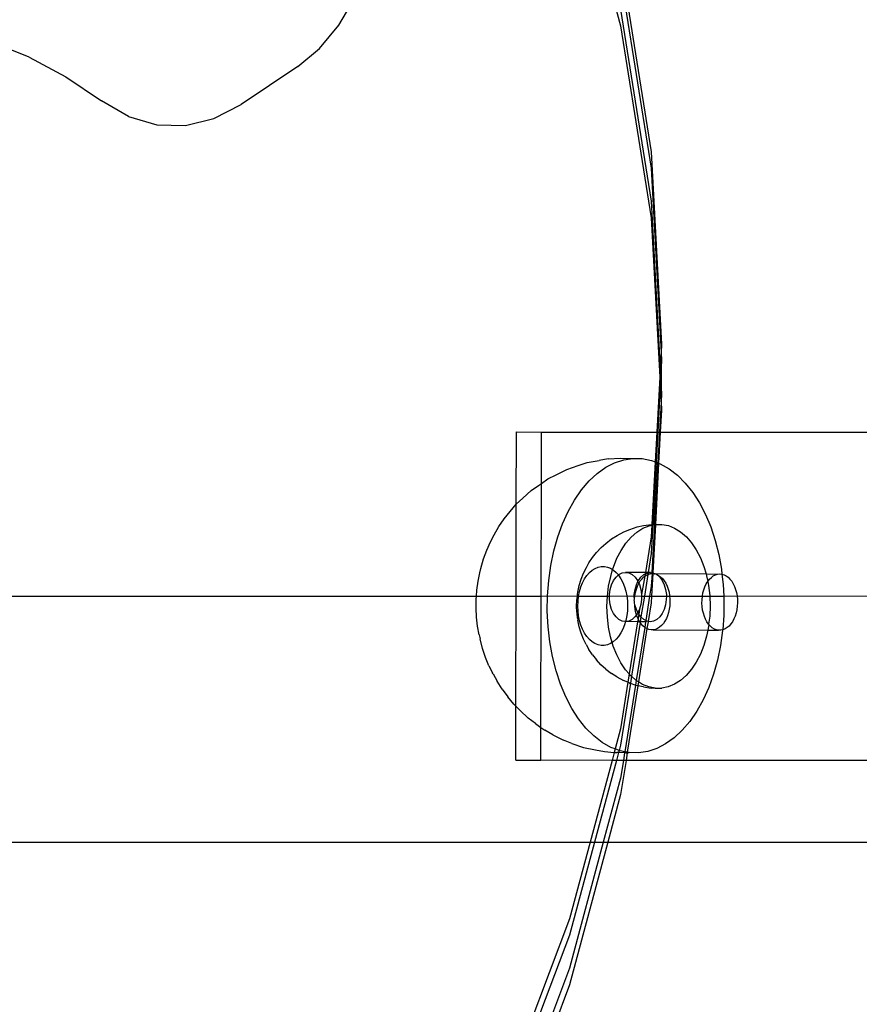
# Model space of a CAD drawing. Extents: x -2980 to 2980, y -3448 to 3448.
# Drawn here: x -438 to -336, y 947 to 1067 of the extents above; entities that cross this region are included whole.
import ezdxf

# ---------------------------------------------------------------- set-up
doc = ezdxf.new("R2010")
doc.units = 0
doc.layers.get('0').update_dxf_attribs({"linetype": 'CONTINUOUS'})

msp = doc.modelspace()

# ---------------------------------------------------------------- linework, layer by layer
for p, q in [((-371.27, 1089.79), (-365.06, 1066.62)), ((-365.06, 1074.65), (-361.32, 1051.28)), ((-365.06, 1072.64), (-361.32, 1049.27)), ((-399.4, 1066.73), (-397.37, 1070.17)), ((-365.06, 1068.63), (-361.32, 1045.26)), ((-401.76, 1063.87), (-399.4, 1066.73)), ((-365.06, 1066.62), (-361.32, 1043.25)), ((-437.15, 1062.8), (-439.44, 1063.74)), ((-404.4, 1061.67), (-401.76, 1063.87)), ((-437.15, 1062.8), (-432.68, 1060.4)), ((-404.4, 1061.67), (-411.31, 1057.05)), ((-432.68, 1060.4), (-428.32, 1057.5)), ((-425.03, 1055.6), (-428.32, 1057.5)), ((-414.63, 1055.32), (-411.31, 1057.05)), ((-425.03, 1055.6), (-421.59, 1054.58)), ((-418.09, 1054.49), (-414.63, 1055.32)), ((-421.59, 1054.58), (-418.09, 1054.49)), ((-361.32, 1051.28), (-360.07, 1027.82)), ((-361.32, 1049.27), (-360.12, 1026.81)), ((-361.32, 1045.26), (-360.23, 1024.8)), ((-361.32, 1043.25), (-360.28, 1023.8)), ((-360.07, 1027.82), (-360.12, 1026.81)), ((-360.07, 1025.81), (-360.07, 1027.82)), ((-360.12, 1026.81), (-360.23, 1024.8)), ((-360.12, 1026.81), (-360.07, 1025.81)), ((-360.23, 1024.8), (-360.28, 1023.8)), ((-360.23, 1024.8), (-360.18, 1023.8)), ((-360.07, 1025.81), (-360.18, 1023.8)), ((-360.07, 1021.79), (-360.07, 1025.81)), ((-360.28, 1023.8), (-360.64, 1017.13)), ((-360.28, 1023.8), (-360.23, 1022.8)), ((-360.18, 1023.8), (-360.23, 1022.8)), ((-360.18, 1023.8), (-360.07, 1021.79)), ((-360.23, 1022.8), (-360.53, 1017.13)), ((-360.23, 1022.8), (-360.12, 1020.79)), ((-360.07, 1021.79), (-360.12, 1020.79)), ((-360.07, 1019.79), (-360.07, 1021.79)), ((-360.12, 1020.79), (-360.32, 1017.13)), ((-360.12, 1020.79), (-360.07, 1019.79)), ((-360.07, 1019.79), (-360.21, 1017.13)), ((-377.76, 1008.34), (-377.72, 1017.14)), ((-377.72, 1017.14), (-374.7, 1017.12)), ((-374.71, 1010.87), (-374.7, 1017.12)), ((-374.7, 1017.12), (-360.64, 1017.13)), ((-360.64, 1017.13), (-360.83, 1013.5)), ((-360.53, 1017.13), (-360.73, 1013.46)), ((-360.64, 1017.13), (-360.53, 1017.13)), ((-360.53, 1017.13), (-360.32, 1017.13)), ((-360.32, 1017.13), (-360.52, 1013.38)), ((-360.21, 1017.13), (-360.41, 1013.34)), ((-360.32, 1017.13), (-360.21, 1017.13)), ((-360.21, 1017.13), (-328.99, 1017.13)), ((-366.56, 1013.85), (-365.06, 1013.93)), ((-365.06, 1013.93), (-363.55, 1013.92)), ((-364.67, 1013.75), (-363.55, 1013.92)), ((-363.55, 1013.92), (-362.42, 1013.9)), ((-362.42, 1013.9), (-361.3, 1013.68)), ((-371.6, 1012.58), (-370.22, 1013.04)), ((-370.22, 1013.04), (-369.14, 1013.4)), ((-369.14, 1013.4), (-367.68, 1013.68)), ((-367.9, 1012.09), (-366.86, 1012.83)), ((-366.56, 1013.85), (-367.68, 1013.68)), ((-366.86, 1012.83), (-365.78, 1013.38)), ((-365.78, 1013.38), (-364.67, 1013.75)), ((-361.3, 1013.68), (-360.83, 1013.5)), ((-360.83, 1013.5), (-361.24, 1005.88)), ((-360.73, 1013.46), (-361.13, 1005.88)), ((-360.92, 1005.85), (-360.52, 1013.38)), ((-360.83, 1013.5), (-360.73, 1013.46)), ((-360.41, 1013.34), (-360.8, 1005.88)), ((-360.73, 1013.46), (-360.52, 1013.38)), ((-360.52, 1013.38), (-360.41, 1013.34)), ((-360.41, 1013.34), (-360.21, 1013.26)), ((-360.21, 1013.26), (-359.14, 1012.66)), ((-373.9, 1011.42), (-372.91, 1011.93)), ((-372.91, 1011.93), (-371.6, 1012.58)), ((-368.89, 1011.17), (-367.9, 1012.09)), ((-359.14, 1012.66), (-358.12, 1011.87)), ((-358.12, 1011.87), (-357.16, 1010.91)), ((-375.97, 1009.99), (-375.07, 1010.63)), ((-375.07, 1010.63), (-374.71, 1010.87)), ((-374.74, 997.14), (-374.71, 1010.87)), ((-374.71, 1010.87), (-373.9, 1011.42)), ((-369.81, 1010.08), (-368.89, 1011.17)), ((-357.16, 1010.91), (-356.26, 1009.78)), ((-376.96, 1009.08), (-375.97, 1009.99)), ((-370.67, 1008.84), (-369.81, 1010.08)), ((-356.26, 1009.78), (-355.44, 1008.51)), ((-378.51, 1007.46), (-377.76, 1008.34)), ((-377.77, 997.14), (-377.76, 1008.34)), ((-377.76, 1008.34), (-376.96, 1009.08)), ((-371.44, 1007.46), (-370.67, 1008.84)), ((-355.44, 1008.51), (-354.7, 1007.09)), ((-379.24, 1006.54), (-378.51, 1007.46)), ((-372.12, 1005.96), (-371.44, 1007.46)), ((-354.7, 1007.09), (-354.06, 1005.56)), ((-380.45, 1004.59), (-379.88, 1005.62)), ((-379.88, 1005.62), (-379.24, 1006.54)), ((-372.71, 1004.34), (-372.12, 1005.96)), ((-363.93, 1005.27), (-363.02, 1005.57)), ((-363.02, 1005.57), (-362.25, 1005.73)), ((-362.35, 1005.4), (-361.58, 1005.71)), ((-362.25, 1005.73), (-361.29, 1005.88)), ((-361.58, 1005.71), (-361.24, 1005.78)), ((-361.13, 1005.81), (-361.32, 1002.34)), ((-361.24, 1005.78), (-361.32, 1004.35)), ((-361.29, 1005.88), (-361.24, 1005.88)), ((-361.24, 1005.88), (-361.24, 1005.78)), ((-361.24, 1005.88), (-361.13, 1005.88)), ((-361.24, 1005.78), (-361.13, 1005.81)), ((-360.92, 1005.85), (-361.23, 999.99)), ((-361.13, 1005.88), (-361.13, 1005.81)), ((-361.13, 1005.88), (-360.92, 1005.85)), ((-361.13, 1005.81), (-360.92, 1005.85)), ((-360.8, 1005.88), (-361.12, 999.97)), ((-360.92, 1005.85), (-360.8, 1005.88)), ((-360.8, 1005.88), (-360.5, 1005.88)), ((-360.5, 1005.88), (-360.01, 1005.88)), ((-360.01, 1005.88), (-359.23, 1005.73)), ((-359.23, 1005.73), (-358.46, 1005.42)), ((-354.06, 1005.56), (-353.51, 1003.92)), ((-380.9, 1003.75), (-380.45, 1004.59)), ((-373.19, 1002.64), (-372.71, 1004.34)), ((-366.15, 1004.11), (-365.48, 1004.53)), ((-365.48, 1004.53), (-364.66, 1004.96)), ((-364.66, 1004.96), (-363.93, 1005.27)), ((-364.42, 1003.58), (-363.78, 1004.32)), ((-363.78, 1004.32), (-363.09, 1004.93)), ((-363.09, 1004.93), (-362.35, 1005.4)), ((-361.32, 1004.35), (-362.01, 1000.02)), ((-358.46, 1005.42), (-357.73, 1004.96)), ((-357.73, 1004.96), (-357.03, 1004.36)), ((-357.03, 1004.36), (-356.4, 1003.63)), ((-381.36, 1002.74), (-380.9, 1003.75)), ((-367.43, 1003.05), (-366.84, 1003.56)), ((-366.84, 1003.56), (-366.15, 1004.11)), ((-365, 1002.71), (-364.42, 1003.58)), ((-356.4, 1003.63), (-355.82, 1002.77)), ((-353.51, 1003.92), (-353.08, 1002.19)), ((-381.75, 1001.66), (-381.36, 1002.74)), ((-373.56, 1000.86), (-373.19, 1002.64)), ((-368.46, 1001.86), (-367.97, 1002.43)), ((-367.97, 1002.43), (-367.43, 1003.05)), ((-365.5, 1001.74), (-365, 1002.71)), ((-361.32, 1002.34), (-361.69, 1000.02)), ((-355.82, 1002.77), (-355.32, 1001.81)), ((-353.08, 1002.19), (-352.75, 1000.4)), ((-382.07, 1000.52), (-381.75, 1001.66)), ((-373.81, 999.02), (-373.56, 1000.86)), ((-369.22, 1000.61), (-368.91, 1001.19)), ((-368.91, 1001.19), (-368.46, 1001.86)), ((-367.79, 1000.68), (-367.41, 1000.76)), ((-367.41, 1000.76), (-367.03, 1000.76)), ((-367.03, 1000.76), (-366.65, 1000.68)), ((-365.93, 1000.68), (-365.5, 1001.74)), ((-355.32, 1001.81), (-354.9, 1000.75)), ((-354.9, 1000.75), (-354.63, 999.85)), ((-382.43, 998.94), (-382.21, 999.99)), ((-382.21, 999.99), (-382.07, 1000.52)), ((-369.86, 999.21), (-369.57, 999.94)), ((-369.57, 999.94), (-369.22, 1000.61)), ((-369.44, 999.23), (-369.16, 999.65)), ((-369.16, 999.65), (-368.85, 1000)), ((-368.85, 1000), (-368.52, 1000.3)), ((-368.52, 1000.3), (-368.16, 1000.52)), ((-368.16, 1000.52), (-367.79, 1000.68)), ((-366.65, 1000.68), (-366.28, 1000.54)), ((-366.51, 998.35), (-366.26, 999.54)), ((-366.28, 1000.54), (-366.02, 1000.37)), ((-366.26, 999.54), (-366.02, 1000.37)), ((-366.02, 1000.37), (-365.93, 1000.68)), ((-366.02, 1000.37), (-365.93, 1000.31)), ((-365.93, 1000.31), (-365.59, 1000.02)), ((-365.6, 999.45), (-365.32, 999.71)), ((-365.59, 1000.02), (-365.32, 999.71)), ((-365.32, 999.71), (-365.25, 999.77)), ((-365.32, 999.71), (-365.29, 999.67)), ((-365.29, 999.67), (-365.01, 999.26)), ((-365.25, 999.77), (-364.86, 999.96)), ((-364.86, 999.96), (-364.45, 1000.03)), ((-364.45, 1000.03), (-364.04, 999.96)), ((-362.01, 1000.02), (-364.45, 1000.03)), ((-364.04, 999.96), (-363.65, 999.77)), ((-363.65, 999.77), (-363.29, 999.46)), ((-362.58, 999.44), (-362.22, 999.75)), ((-362.08, 999.57), (-362.5, 997.35)), ((-362.22, 999.75), (-362.04, 999.85)), ((-362.21, 999.47), (-362.08, 999.57)), ((-361.72, 999.78), (-362.15, 997.14)), ((-362.04, 999.85), (-362.08, 999.57)), ((-362.08, 999.57), (-361.97, 999.65)), ((-362.01, 1000.02), (-362.04, 999.85)), ((-362.04, 999.85), (-361.83, 999.95)), ((-361.69, 1000.02), (-362.01, 1000.02)), ((-361.97, 999.65), (-361.72, 999.78)), ((-361.83, 999.95), (-361.7, 999.97)), ((-361.7, 999.97), (-361.72, 999.78)), ((-361.72, 999.78), (-361.46, 999.86)), ((-361.7, 999.97), (-361.42, 1000.02)), ((-361.69, 1000.02), (-361.7, 999.97)), ((-361.42, 1000.02), (-361.69, 1000.02)), ((-361.46, 999.86), (-361.19, 999.89)), ((-361.42, 1000.02), (-361.23, 999.99)), ((-361.19, 999.89), (-361.32, 998.33)), ((-361.13, 999.89), (-361.27, 997.14)), ((-361.23, 999.99), (-361.12, 999.97)), ((-361.23, 999.99), (-361.19, 999.89)), ((-361.19, 999.89), (-361.13, 999.89)), ((-361.12, 999.97), (-361.13, 999.89)), ((-361.13, 999.89), (-360.92, 999.86)), ((-361.12, 999.97), (-361.02, 999.95)), ((-361.02, 999.95), (-360.92, 999.86)), ((-360.92, 999.86), (-360.88, 999.89)), ((-360.88, 999.89), (-360.72, 999.8)), ((-360.88, 999.89), (-354.63, 999.85)), ((-360.72, 999.8), (-360.66, 999.79)), ((-360.66, 999.79), (-360.63, 999.76)), ((-360.63, 999.76), (-360.27, 999.45)), ((-360.63, 999.76), (-360.41, 999.66)), ((-360.41, 999.66), (-360.17, 999.49)), ((-354.63, 999.85), (-354.56, 999.62)), ((-354.63, 999.85), (-353.23, 999.81)), ((-354.56, 999.62), (-354.42, 998.93)), ((-353.99, 999.42), (-353.75, 999.6)), ((-353.75, 999.6), (-353.49, 999.73)), ((-353.49, 999.73), (-353.23, 999.81)), ((-353.23, 999.81), (-352.97, 999.84)), ((-352.97, 999.84), (-352.7, 999.81)), ((-352.75, 1000.4), (-352.7, 999.81)), ((-352.7, 999.81), (-352.44, 999.74)), ((-352.7, 999.81), (-352.54, 998.55)), ((-352.44, 999.74), (-352.19, 999.61)), ((-352.19, 999.61), (-351.94, 999.44)), ((-382.58, 997.86), (-382.43, 998.94)), ((-373.96, 997.16), (-373.81, 999.02)), ((-370.26, 997.61), (-370.09, 998.43)), ((-370.09, 998.43), (-369.86, 999.21)), ((-369.89, 998.25), (-369.68, 998.76)), ((-369.68, 998.76), (-369.44, 999.23)), ((-366.66, 997.11), (-366.51, 998.35)), ((-366.32, 997.95), (-366.15, 998.52)), ((-366.15, 998.52), (-365.91, 999.03)), ((-365.91, 999.03), (-365.6, 999.45)), ((-365.01, 999.26), (-364.77, 998.79)), ((-364.77, 998.79), (-364.56, 998.28)), ((-363.29, 999.46), (-362.99, 999.04)), ((-363.29, 997.94), (-363.13, 998.51)), ((-363.13, 998.51), (-362.93, 998.92)), ((-363.13, 997.97), (-362.99, 998.33)), ((-362.99, 999.04), (-362.93, 998.92)), ((-362.99, 998.33), (-362.83, 998.67)), ((-362.93, 998.92), (-362.88, 999.02)), ((-362.93, 998.92), (-362.83, 998.67)), ((-362.88, 999.02), (-362.58, 999.44)), ((-362.83, 998.67), (-362.65, 998.98)), ((-362.83, 998.67), (-362.75, 998.53)), ((-362.75, 998.53), (-362.58, 997.96)), ((-362.65, 998.98), (-362.44, 999.25)), ((-362.44, 999.25), (-362.21, 999.47)), ((-361.32, 998.33), (-361.51, 997.14)), ((-360.27, 999.45), (-359.97, 999.03)), ((-360.17, 999.49), (-359.94, 999.27)), ((-359.97, 999.03), (-359.73, 998.52)), ((-359.94, 999.27), (-359.73, 999)), ((-359.73, 999), (-359.55, 998.7)), ((-359.73, 998.52), (-359.56, 997.95)), ((-359.55, 998.7), (-359.39, 998.36)), ((-359.39, 998.36), (-359.26, 998)), ((-354.77, 998.28), (-354.61, 998.62)), ((-354.61, 998.62), (-354.42, 998.93)), ((-354.42, 998.93), (-354.22, 999.2)), ((-354.42, 998.93), (-354.32, 998.42)), ((-354.32, 998.42), (-354.17, 997.19)), ((-354.22, 999.2), (-353.99, 999.42)), ((-352.54, 998.55), (-352.47, 997.14)), ((-351.94, 999.44), (-351.72, 999.22)), ((-351.72, 999.22), (-351.51, 998.95)), ((-351.51, 998.95), (-351.33, 998.65)), ((-351.33, 998.65), (-351.16, 998.32)), ((-351.16, 998.32), (-351.03, 997.95)), ((-470.85, 997.14), (-382.63, 997.14)), ((-382.66, 996.77), (-382.63, 997.14)), ((-382.63, 997.14), (-382.58, 997.86)), ((-382.63, 997.14), (-377.77, 997.14)), ((-377.8, 983.71), (-377.77, 997.14)), ((-377.77, 997.14), (-374.74, 997.14)), ((-374.78, 981.14), (-374.74, 997.14)), ((-374.74, 997.14), (-373.96, 997.16)), ((-373.98, 995.28), (-373.96, 997.16)), ((-373.96, 997.16), (-370.32, 997.14)), ((-370.38, 996.65), (-370.32, 997.14)), ((-370.32, 997.14), (-370.29, 997.38)), ((-370.32, 997.14), (-370.17, 997.12)), ((-370.29, 997.38), (-370.26, 997.61)), ((-370.24, 996.52), (-370.17, 997.12)), ((-370.17, 997.12), (-370.05, 997.7)), ((-370.17, 997.12), (-366.66, 997.11)), ((-370.05, 997.7), (-369.89, 998.25)), ((-366.71, 995.86), (-366.66, 997.11)), ((-366.66, 997.11), (-366.4, 997.14)), ((-366.41, 996.71), (-366.4, 997.14)), ((-366.4, 997.34), (-366.32, 997.95)), ((-366.4, 997.14), (-366.4, 997.34)), ((-366.4, 997.14), (-364.28, 997.16)), ((-364.56, 998.28), (-364.4, 997.73)), ((-364.4, 997.73), (-364.28, 997.16)), ((-364.28, 997.16), (-364.21, 996.56)), ((-364.28, 997.16), (-363.38, 997.14)), ((-363.38, 997.33), (-363.29, 997.94)), ((-363.38, 997.14), (-363.38, 997.33)), ((-363.38, 997.14), (-363.3, 997.17)), ((-363.34, 996.75), (-363.38, 997.14)), ((-363.34, 996.75), (-363.3, 997.17)), ((-363.3, 997.17), (-363.23, 997.58)), ((-363.3, 997.17), (-362.5, 997.14)), ((-363.23, 997.58), (-363.13, 997.97)), ((-362.15, 997.14), (-362.59, 994.59)), ((-362.58, 997.96), (-362.5, 997.35)), ((-362.5, 997.35), (-362.5, 997.14)), ((-362.5, 997.14), (-362.15, 997.14)), ((-362.5, 997.14), (-362.5, 996.72)), ((-362.15, 997.14), (-361.51, 997.14)), ((-361.51, 997.14), (-361.99, 994.15)), ((-361.51, 997.14), (-361.27, 997.14)), ((-361.27, 997.14), (-361.32, 996.32)), ((-361.27, 997.14), (-359.47, 997.14)), ((-359.56, 997.95), (-359.47, 997.33)), ((-359.47, 997.14), (-359.48, 996.71)), ((-359.47, 997.33), (-359.47, 997.14)), ((-359.47, 997.14), (-359.07, 997.14)), ((-359.26, 998), (-359.15, 997.61)), ((-359.15, 997.61), (-359.08, 997.2)), ((-359.08, 997.2), (-359.07, 997.14)), ((-359.07, 997.14), (-359.04, 996.79)), ((-359.07, 997.14), (-355.08, 997.12)), ((-355.12, 996.7), (-355.08, 997.12)), ((-355.08, 997.12), (-355.01, 997.53)), ((-355.08, 997.12), (-354.17, 997.14)), ((-355.01, 997.53), (-354.9, 997.92)), ((-354.9, 997.92), (-354.77, 998.28)), ((-354.17, 997.19), (-354.17, 997.14)), ((-354.17, 997.14), (-354.12, 995.94)), ((-354.17, 997.14), (-352.47, 997.14)), ((-352.47, 997.14), (-350.86, 997.15)), ((-352.47, 997.14), (-352.45, 996.68)), ((-351.03, 997.95), (-350.93, 997.56)), ((-350.93, 997.56), (-350.86, 997.15)), ((-350.86, 997.15), (-350.81, 996.74)), ((-350.86, 997.15), (-328.99, 997.14)), ((-382.67, 995.66), (-382.66, 996.77)), ((-370.41, 995.91), (-370.38, 996.65)), ((-370.38, 995.17), (-370.41, 995.91)), ((-370.26, 995.92), (-370.24, 996.52)), ((-370.24, 995.31), (-370.26, 995.92)), ((-366.32, 996.1), (-366.41, 996.71)), ((-366.15, 995.52), (-366.32, 996.1)), ((-364.21, 996.56), (-364.19, 995.96)), ((-364.19, 995.96), (-364.21, 995.35)), ((-363.38, 996.7), (-363.34, 996.75)), ((-363.35, 996.47), (-363.38, 996.7)), ((-363.35, 996.33), (-363.35, 996.47)), ((-363.3, 996.09), (-363.35, 996.33)), ((-363.33, 995.91), (-363.3, 996.09)), ((-363.27, 995.49), (-363.33, 995.91)), ((-363.13, 995.51), (-363.3, 996.09)), ((-362.58, 996.1), (-362.75, 995.53)), ((-362.5, 996.72), (-362.58, 996.1)), ((-361.32, 996.32), (-361.68, 994.06)), ((-359.56, 996.09), (-359.73, 995.52)), ((-359.48, 996.71), (-359.56, 996.09)), ((-359.05, 995.94), (-359.11, 995.53)), ((-359.03, 996.36), (-359.05, 995.94)), ((-359.04, 996.79), (-359.03, 996.36)), ((-355.13, 996.28), (-355.12, 996.7)), ((-355.11, 995.86), (-355.13, 996.28)), ((-354.12, 995.94), (-354.17, 994.68)), ((-352.45, 996.68), (-352.47, 994.8)), ((-350.83, 995.89), (-350.89, 995.48)), ((-350.81, 996.31), (-350.83, 995.89)), ((-350.81, 996.74), (-350.81, 996.31)), ((-382.62, 994.56), (-382.67, 995.66)), ((-373.88, 993.4), (-373.98, 995.28)), ((-370.38, 995.17), (-370.36, 995.04)), ((-370.29, 994.45), (-370.36, 995.04)), ((-370.17, 994.72), (-370.24, 995.31)), ((-370.05, 994.14), (-370.17, 994.72)), ((-366.66, 994.6), (-366.71, 995.86)), ((-365.91, 995.02), (-366.15, 995.52)), ((-365.61, 994.6), (-365.91, 995.02)), ((-364.29, 994.76), (-364.4, 994.18)), ((-364.21, 995.35), (-364.29, 994.76)), ((-363.11, 994.86), (-363.3, 994.6)), ((-363.18, 995.1), (-363.27, 995.49)), ((-363.11, 994.86), (-363.18, 995.1)), ((-362.95, 995.12), (-363.13, 995.51)), ((-362.99, 995.02), (-363.11, 994.86)), ((-363.07, 994.72), (-363.11, 994.86)), ((-362.92, 994.37), (-363.07, 994.72)), ((-362.95, 995.12), (-362.99, 995.02)), ((-362.75, 995.53), (-362.95, 995.12)), ((-362.89, 995.01), (-362.95, 995.12)), ((-362.83, 994.92), (-362.92, 994.37)), ((-362.83, 994.92), (-362.89, 995.01)), ((-362.75, 995.53), (-362.83, 994.92)), ((-362.59, 994.59), (-362.83, 994.92)), ((-359.97, 995.01), (-360.28, 994.59)), ((-359.73, 995.52), (-359.97, 995.01)), ((-359.32, 994.75), (-359.47, 994.4)), ((-359.2, 995.13), (-359.32, 994.75)), ((-359.11, 995.53), (-359.2, 995.13)), ((-355.05, 995.44), (-355.11, 995.86)), ((-354.96, 995.05), (-355.05, 995.44)), ((-354.84, 994.67), (-354.96, 995.05)), ((-352.47, 994.8), (-352.57, 993.03)), ((-351.1, 994.7), (-351.24, 994.35)), ((-350.98, 995.08), (-351.1, 994.7)), ((-350.89, 995.48), (-350.98, 995.08)), ((-382.5, 993.48), (-382.62, 994.56)), ((-370.29, 994.45), (-370.26, 994.2)), ((-370.1, 993.38), (-370.26, 994.2)), ((-369.89, 993.6), (-370.05, 994.14)), ((-369.69, 993.09), (-369.89, 993.6)), ((-366.51, 993.37), (-366.66, 994.6)), ((-365.25, 994.29), (-365.61, 994.6)), ((-364.86, 994.09), (-365.25, 994.29)), ((-364.46, 994.03), (-364.86, 994.09)), ((-364.57, 993.63), (-364.77, 993.12)), ((-364.46, 994.03), (-364.57, 993.63)), ((-364.4, 994.18), (-364.46, 994.03)), ((-364.05, 994.09), (-364.46, 994.03)), ((-362.97, 994.02), (-364.46, 994.03)), ((-363.66, 994.29), (-364.05, 994.09)), ((-362.97, 994.02), (-363.99, 987.65)), ((-362.66, 993.93), (-363.71, 987.36)), ((-363.3, 994.6), (-363.66, 994.29)), ((-362.92, 994.37), (-362.97, 994.02)), ((-362.73, 994.02), (-362.97, 994.02)), ((-362.75, 994.05), (-362.92, 994.37)), ((-362.73, 994.02), (-362.75, 994.05)), ((-362.66, 993.93), (-362.73, 994.02)), ((-362.65, 994.02), (-362.73, 994.02)), ((-362.65, 994.02), (-362.66, 993.93)), ((-362.55, 993.76), (-362.66, 993.93)), ((-362.59, 994.59), (-362.65, 994.02)), ((-362.01, 994.02), (-362.65, 994.02)), ((-362.23, 994.27), (-362.59, 994.59)), ((-362.33, 993.52), (-362.55, 993.76)), ((-362.1, 993.32), (-362.33, 993.52)), ((-361.99, 994.15), (-362.23, 994.27)), ((-362.01, 994.02), (-362.1, 993.32)), ((-361.99, 994.15), (-362.01, 994.02)), ((-361.84, 994.08), (-362.01, 994.02)), ((-361.84, 994.08), (-361.99, 994.15)), ((-361.69, 994.02), (-361.85, 993.17)), ((-361.68, 994.06), (-361.84, 994.08)), ((-361.68, 994.06), (-361.69, 994.02)), ((-361.43, 994.02), (-361.68, 994.06)), ((-361.02, 994.08), (-361.43, 994.02)), ((-360.63, 994.28), (-361.02, 994.08)), ((-360.28, 994.59), (-360.63, 994.28)), ((-360.05, 993.54), (-360.29, 993.34)), ((-359.84, 993.79), (-360.05, 993.54)), ((-359.64, 994.07), (-359.84, 993.79)), ((-359.47, 994.4), (-359.64, 994.07)), ((-354.69, 994.32), (-354.84, 994.67)), ((-354.52, 994), (-354.69, 994.32)), ((-354.32, 993.71), (-354.52, 994)), ((-354.17, 994.68), (-354.32, 993.71)), ((-354.3, 993.68), (-354.32, 993.71)), ((-354.3, 993.68), (-354.32, 993.45)), ((-354.11, 993.47), (-354.3, 993.68)), ((-351.83, 993.49), (-352.07, 993.29)), ((-351.61, 993.74), (-351.83, 993.49)), ((-351.42, 994.02), (-351.61, 993.74)), ((-351.24, 994.35), (-351.42, 994.02)), ((-382.3, 992.42), (-382.5, 993.48)), ((-382.3, 992.42), (-382.18, 991.91)), ((-373.67, 991.56), (-373.88, 993.4)), ((-369.87, 992.6), (-370.1, 993.38)), ((-369.58, 991.88), (-369.87, 992.6)), ((-369.44, 992.62), (-369.69, 993.09)), ((-369.17, 992.21), (-369.44, 992.62)), ((-366.27, 992.18), (-366.51, 993.37)), ((-365.02, 992.65), (-365.29, 992.23)), ((-364.77, 993.12), (-365.02, 992.65)), ((-362.1, 993.32), (-363.15, 986.87)), ((-361.85, 993.17), (-362.86, 986.68)), ((-361.85, 993.17), (-362.1, 993.32)), ((-361.59, 993.07), (-361.85, 993.17)), ((-361.33, 993.02), (-361.59, 993.07)), ((-361.06, 993.02), (-361.33, 993.02)), ((-360.8, 993.08), (-361.06, 993.02)), ((-361.06, 993.02), (-354.42, 992.98)), ((-360.54, 993.18), (-360.8, 993.08)), ((-360.29, 993.34), (-360.54, 993.18)), ((-354.42, 992.98), (-354.57, 992.25)), ((-354.32, 993.45), (-354.42, 992.98)), ((-354.42, 992.98), (-353.1, 992.97)), ((-353.87, 993.27), (-354.11, 993.47)), ((-353.62, 993.12), (-353.87, 993.27)), ((-353.37, 993.02), (-353.62, 993.12)), ((-353.1, 992.97), (-353.37, 993.02)), ((-352.84, 992.97), (-353.1, 992.97)), ((-352.61, 992.93), (-352.87, 991.1)), ((-352.57, 993.03), (-352.84, 992.97)), ((-352.57, 993.03), (-352.61, 992.93)), ((-352.31, 993.13), (-352.57, 993.03)), ((-352.07, 993.29), (-352.31, 993.13)), ((-381.89, 990.75), (-382.18, 991.91)), ((-373.35, 989.77), (-373.67, 991.56)), ((-369.23, 991.22), (-369.58, 991.88)), ((-369.23, 991.22), (-368.92, 990.62)), ((-368.86, 991.85), (-369.17, 992.21)), ((-368.52, 991.56), (-368.86, 991.85)), ((-368.17, 991.34), (-368.52, 991.56)), ((-367.8, 991.19), (-368.17, 991.34)), ((-367.42, 991.12), (-367.8, 991.19)), ((-367.04, 991.12), (-367.42, 991.12)), ((-366.66, 991.2), (-367.04, 991.12)), ((-366.29, 991.35), (-366.66, 991.2)), ((-366.07, 991.5), (-366.29, 991.35)), ((-366.07, 991.5), (-366.27, 992.18)), ((-365.94, 991.58), (-366.07, 991.5)), ((-365.94, 991.04), (-366.07, 991.5)), ((-365.6, 991.87), (-365.94, 991.58)), ((-365.29, 992.23), (-365.6, 991.87)), ((-354.91, 991.12), (-355.33, 990.05)), ((-354.57, 992.25), (-354.91, 991.12)), ((-352.87, 991.1), (-353.24, 989.32)), ((-381.53, 989.66), (-381.89, 990.75)), ((-368.47, 989.96), (-368.92, 990.62)), ((-368.47, 989.96), (-367.98, 989.38)), ((-365.51, 989.99), (-365.94, 991.04)), ((-365.01, 989.02), (-365.51, 989.99)), ((-355.33, 990.05), (-355.84, 989.08)), ((-381.1, 988.63), (-381.53, 989.66)), ((-372.91, 988.04), (-373.35, 989.77)), ((-367.44, 988.76), (-367.98, 989.38)), ((-366.86, 988.25), (-367.44, 988.76)), ((-364.44, 988.17), (-365.01, 989.02)), ((-355.84, 989.08), (-356.41, 988.22)), ((-353.24, 989.32), (-353.72, 987.61)), ((-381.1, 988.63), (-380.66, 987.8)), ((-380.6, 987.68), (-380.66, 987.8)), ((-380.6, 987.68), (-380.11, 986.75)), ((-372.37, 986.4), (-372.91, 988.04)), ((-366.86, 988.25), (-366.16, 987.7)), ((-365.5, 987.28), (-366.16, 987.7)), ((-363.99, 987.65), (-364.44, 988.17)), ((-363.99, 987.65), (-364.15, 986.63)), ((-363.8, 987.43), (-363.99, 987.65)), ((-356.41, 988.22), (-357.05, 987.48)), ((-353.72, 987.61), (-354.3, 986)), ((-379.5, 985.8), (-380.11, 986.75)), ((-371.72, 984.86), (-372.37, 986.4)), ((-365.5, 987.28), (-364.68, 986.84)), ((-364.15, 986.63), (-365.06, 980.98)), ((-363.85, 986.51), (-365.06, 978.98)), ((-364.15, 986.63), (-364.68, 986.84)), ((-363.24, 986.3), (-364.54, 978.17)), ((-363.95, 986.54), (-364.15, 986.63)), ((-363.95, 986.54), (-363.85, 986.51)), ((-363.71, 987.36), (-363.85, 986.51)), ((-363.85, 986.51), (-363.24, 986.3)), ((-363.71, 987.36), (-363.8, 987.43)), ((-363.15, 986.87), (-363.71, 987.36)), ((-363.15, 986.87), (-363.24, 986.3)), ((-363.24, 986.3), (-363.04, 986.23)), ((-363.11, 986.83), (-363.15, 986.87)), ((-362.86, 986.68), (-363.11, 986.83)), ((-362.86, 986.68), (-362.94, 986.21)), ((-362.37, 986.37), (-362.86, 986.68)), ((-361.61, 986.07), (-362.37, 986.37)), ((-358.48, 986.4), (-359.25, 986.08)), ((-357.75, 986.87), (-358.48, 986.4)), ((-357.05, 987.48), (-357.75, 986.87)), ((-379.5, 985.8), (-378.79, 984.88)), ((-362.94, 986.21), (-364.23, 978.1)), ((-362.94, 986.21), (-363.04, 986.23)), ((-362.27, 986.08), (-362.94, 986.21)), ((-362.27, 986.08), (-361.31, 985.92)), ((-360.82, 985.92), (-361.61, 986.07)), ((-360.82, 985.92), (-361.31, 985.92)), ((-360.82, 985.92), (-360.03, 985.92)), ((-359.25, 986.08), (-360.03, 985.92)), ((-354.3, 986), (-354.99, 984.49)), ((-378.07, 983.97), (-378.79, 984.88)), ((-377.8, 983.71), (-378.07, 983.97)), ((-370.99, 983.45), (-371.72, 984.86)), ((-354.99, 984.49), (-355.76, 983.11)), ((-377.81, 977.14), (-377.8, 983.71)), ((-377.29, 983.19), (-377.8, 983.71)), ((-377.29, 983.19), (-376.31, 982.28)), ((-370.17, 982.17), (-370.99, 983.45)), ((-355.76, 983.11), (-356.61, 981.87)), ((-375.43, 981.6), (-376.31, 982.28)), ((-375.43, 981.6), (-374.78, 981.14)), ((-369.27, 981.05), (-370.17, 982.17)), ((-356.61, 981.87), (-357.54, 980.79)), ((-374.79, 977.13), (-374.78, 981.14)), ((-374.78, 981.14), (-374.28, 980.8)), ((-373.31, 980.24), (-374.28, 980.8)), ((-368.3, 980.09), (-369.27, 981.05)), ((-365.06, 980.98), (-365.72, 978.51)), ((-357.54, 980.79), (-358.53, 979.87)), ((-373.31, 980.24), (-372.02, 979.58)), ((-370.98, 979.19), (-372.02, 979.58)), ((-370.98, 979.19), (-369.58, 978.7)), ((-367.28, 979.3), (-368.3, 980.09)), ((-366.22, 978.7), (-367.28, 979.3)), ((-359.56, 979.13), (-360.64, 978.57)), ((-358.53, 979.87), (-359.56, 979.13)), ((-369.58, 978.7), (-368.12, 978.4)), ((-368.12, 978.4), (-367.01, 978.18)), ((-367.01, 978.18), (-365.83, 978.09)), ((-365.72, 978.51), (-366.22, 978.7)), ((-365.83, 978.09), (-366.09, 977.12)), ((-365.72, 978.51), (-365.83, 978.09)), ((-365.83, 978.09), (-365.51, 978.07)), ((-365.23, 978.32), (-365.72, 978.51)), ((-365.3, 978.07), (-365.55, 977.12)), ((-365.3, 978.07), (-365.51, 978.07)), ((-365.23, 978.32), (-365.3, 978.07)), ((-364.56, 978.05), (-365.3, 978.07)), ((-365.06, 978.98), (-365.23, 978.32)), ((-365.12, 978.28), (-365.23, 978.32)), ((-364.54, 978.17), (-365.12, 978.28)), ((-364.56, 978.05), (-364.71, 977.12)), ((-364.54, 978.17), (-364.56, 978.05)), ((-364.38, 978.04), (-364.56, 978.05)), ((-364.23, 978.1), (-364.54, 978.17)), ((-364.24, 978.04), (-364.39, 977.12)), ((-364.38, 978.04), (-364.24, 978.04)), ((-364.23, 978.1), (-364.24, 978.04)), ((-364.24, 978.04), (-364, 978.06)), ((-364, 978.06), (-364.23, 978.1)), ((-362.88, 978.03), (-364, 978.06)), ((-361.75, 978.21), (-362.88, 978.03)), ((-360.64, 978.57), (-361.75, 978.21)), ((-377.81, 977.14), (-374.79, 977.13)), ((-366.09, 977.12), (-374.79, 977.13)), ((-366.09, 977.12), (-368.77, 967.14)), ((-365.55, 977.12), (-368.23, 967.14)), ((-365.55, 977.12), (-366.09, 977.12)), ((-364.71, 977.12), (-365.55, 977.12)), ((-364.71, 977.12), (-365.06, 974.96)), ((-364.39, 977.12), (-365.06, 972.95)), ((-364.39, 977.12), (-364.71, 977.12)), ((-328.99, 977.12), (-364.39, 977.12)), ((-365.06, 974.96), (-367.16, 967.14)), ((-365.06, 972.95), (-366.62, 967.14)), ((-471.73, 967.14), (-368.77, 967.14)), ((-368.23, 967.14), (-371.27, 955.8)), ((-368.77, 967.14), (-371.27, 957.81)), ((-367.16, 967.14), (-371.27, 951.79)), ((-366.62, 967.14), (-371.27, 949.78)), ((-368.77, 967.14), (-368.23, 967.14)), ((-368.23, 967.14), (-367.16, 967.14)), ((-367.16, 967.14), (-366.62, 967.14)), ((-366.62, 967.14), (-328.99, 967.14)), ((-371.27, 957.81), (-379.94, 934.92)), ((-371.27, 955.8), (-379.94, 932.91)), ((-371.27, 951.79), (-379.94, 928.9)), ((-371.27, 949.78), (-379.94, 926.89))]:
    msp.add_line(p, q)

doc.saveas('drawing.dxf')
